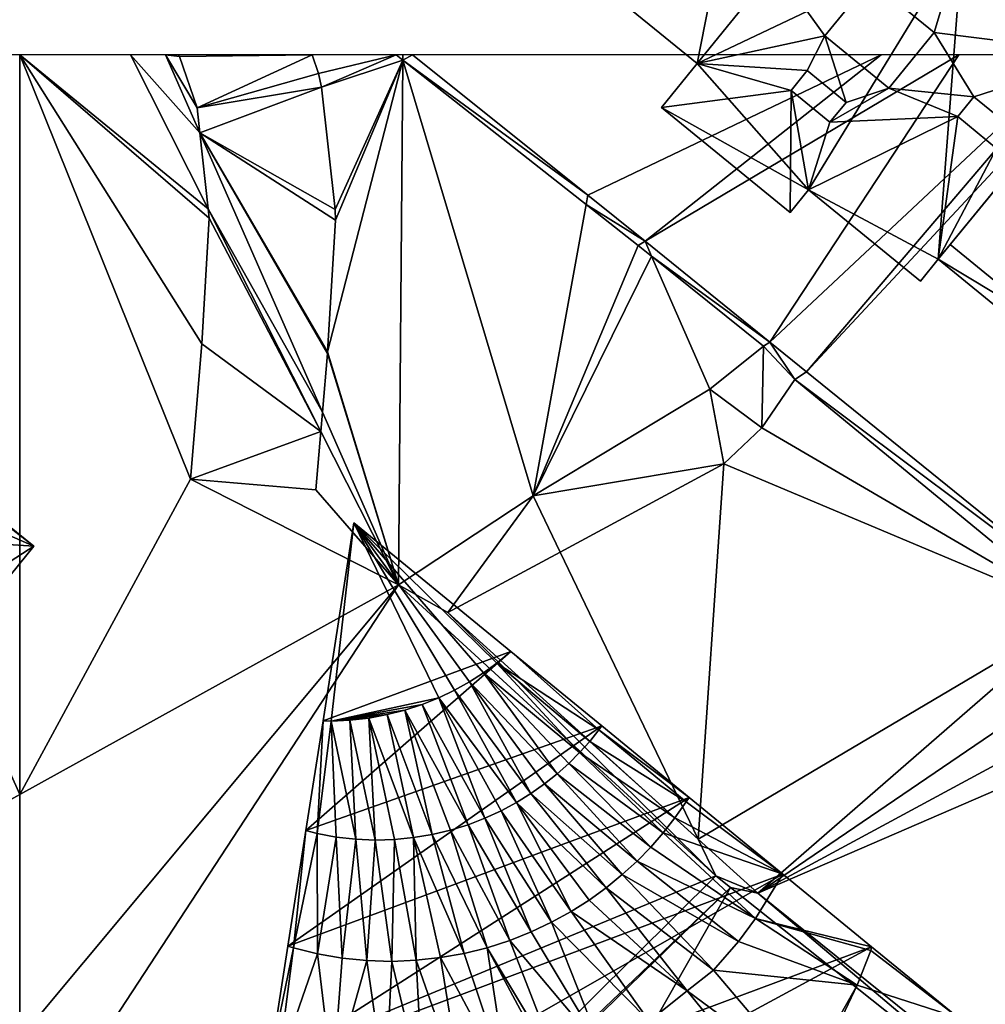
# Model space of a CAD drawing. Extents: x 2997 to 4000, y -1005 to 60.
# Drawn here: x 3250 to 3296, y -45 to 2 of the extents above; entities that cross this region are included whole.
import ezdxf

# ---------------------------------------------------------------- set-up
doc = ezdxf.new("R2010")
doc.units = 0
doc.header["$MEASUREMENT"] = 0
for name, color, linetype in [('Bygninger_LOD3', 1, 'Continuous'), ('Bygninger_Projekteret', 85, 'Continuous'), ('Terraen', 33, 'Continuous'), ('Terraen_vand', 33, 'Continuous'), ('Terraen_vej', 33, 'Continuous')]:
    doc.layers.add(name, color=color, linetype=linetype)

# ---------------------------------------------------------------- blocks, each defined once
blk = doc.blocks.new('1km_6224_576_Flyttet_X-573000m_Y-6225000m_ACAD_1_FMEBLOCK3')
at = {"layer": 'Terraen_vej', "color": 251, "true_color": 0x555555}
for points in [[(-41.544, 11.221, 2.232), (-35.228, 11.303, 2.191), (-41.605, 11.303, 2.233)], [(-41.544, 11.221, 2.232), (-40.705, 8.781, 2.222), (-35.228, 11.303, 2.191)], [(-40.705, 8.781, 2.222), (-34.924, 10.418, 2.187), (-35.228, 11.303, 2.191)], [(-40.705, 8.781, 2.222), (-34.779, 9.775, 2.185), (-34.924, 10.418, 2.187)], [(-40.573, 7.593, 2.218), (-34.779, 9.775, 2.185), (-40.705, 8.781, 2.222)], [(-40.573, 7.593, 2.218), (-34.129, 3.945, 2.168), (-34.779, 9.775, 2.185)], [(-40.573, 7.593, 2.218), (-34.116, 3.436, 2.167), (-34.129, 3.945, 2.168)], [(-40.573, 7.593, 2.218), (-34.727, -5.707, 2.152), (-34.491, -2.921, 2.156)], [(-40.573, 7.593, 2.218), (-34.486, -2.844, 2.157), (-34.116, 3.436, 2.167)], [(-40.573, 7.593, 2.218), (-34.491, -2.921, 2.156), (-34.486, -2.844, 2.157)], [(-40.573, 7.593, 2.218), (-40.17, 3.98, 2.208), (-34.727, -5.707, 2.152)], [(-34.727, -5.707, 2.152), (-40.17, 3.98, 2.208), (-34.806, -6.629, 2.151)], [(-34.806, -6.629, 2.151), (-40.17, 3.98, 2.208), (-40.12, 3.534, 2.206)], [(-34.806, -6.629, 2.151), (-40.12, 3.534, 2.206), (-40.473, -2.453, 2.184)], [(-34.806, -6.629, 2.151), (-40.473, -2.453, 2.184), (-41.02, -8.904, 2.161)], [(-34.806, -6.629, 2.151), (-41.02, -8.904, 2.161), (-35.041, -9.411, 2.141)]]:
    blk.add_polyline3d(points, close=True, dxfattribs=at)
blk = doc.blocks.new('1km_6224_576_Flyttet_X-573000m_Y-6225000m_ACAD_1_FMEBLOCK48')
at = {"layer": 'Terraen_vand', "color": 132, "true_color": 0x00ced1}
for points in [[(-22.22, 35.902, 0), (-35.771, 47.035, 0), (-37.341, 44.744, 0)], [(-22.22, 35.902, 0), (-37.341, 44.744, 0), (-39.162, 43.022, 0)], [(-40.376, 25.145, 0), (-39.162, 43.022, 0), (-46.956, 38.826, 0)], [(-22.22, 35.902, 0), (-39.162, 43.022, 0), (-40.376, 25.145, 0)], [(-40.376, 25.145, 0), (-46.956, 38.826, 0), (-52.306, 35.946, 0)], [(-22.22, 35.902, 0), (-40.376, 25.145, 0), (-37.541, 22.579, 0)], [(-22.22, 35.902, 0), (-37.541, 22.579, 0), (-20.289, 34.315, 0)], [(-20.289, 34.315, 0), (-37.541, 22.579, 0), (-18.512, 32.855, 0)], [(-18.512, 32.855, 0), (-37.541, 22.579, 0), (-16.88, 31.514, 0)], [(-16.88, 31.514, 0), (-37.541, 22.579, 0), (-22.688, 10.637, 0)]]:
    blk.add_polyline3d(points, close=True, dxfattribs=at)
blk = doc.blocks.new('1km_6224_576_Flyttet_X-573000m_Y-6225000m_ACAD_1_FMEBLOCK70')
at = {"layer": 'Terraen', "color": 9, "true_color": 0xbbbbbb}
for points in [[(-46.182, 48.745, 2.184), (-54.859, 62.5, 2.264), (-46.728, 42.293, 2.161)], [(-45.829, 54.731, 2.206), (-54.859, 62.5, 2.264), (-46.182, 48.745, 2.184)], [(-45.829, 54.731, 2.206), (-45.879, 55.177, 2.208), (-54.859, 62.5, 2.264)], [(-54.859, 62.5, 2.264), (-54.859, 27.279, 2.127), (-46.728, 42.293, 2.161)], [(-54.859, 62.5, 2.264), (-45.879, 55.177, 2.208), (-49.581, 62.5, 2.248)], [(-45.879, 55.177, 2.208), (-46.281, 58.791, 2.218), (-49.581, 62.5, 2.248)], [(-46.281, 58.791, 2.218), (-47.912, 62.5, 2.237), (-49.581, 62.5, 2.248)], [(-47.912, 62.5, 2.237), (-46.281, 58.791, 2.218), (-46.414, 59.978, 2.222)], [(-47.253, 62.419, 2.232), (-47.912, 62.5, 2.237), (-46.414, 59.978, 2.222)], [(-47.314, 62.5, 2.233), (-47.912, 62.5, 2.237), (-47.253, 62.419, 2.232)], [(-36.935, 62.5, 2.164), (-40.936, 62.5, 2.191), (-40.632, 61.615, 2.187)], [(-40.488, 60.972, 2.185), (-36.935, 62.5, 2.164), (-40.632, 61.615, 2.187)], [(-40.488, 60.972, 2.185), (-36.611, 62.245, 2.162), (-36.935, 62.5, 2.164)], [(-36.609, 62.5, 2.425), (-36.935, 62.5, 2.164), (-36.611, 62.245, 2.162)], [(-36.609, 62.5, 2.425), (-36.611, 62.245, 2.162), (-36.145, 62.5, 2.829)], [(-36.611, 62.245, 2.162), (-27.799, 55.827, 3.266), (-36.145, 62.5, 2.829)], [(-13.829, 62.5, 3.412), (-36.145, 62.5, 2.829), (-27.799, 55.827, 3.266)], [(-13.829, 62.5, 3.412), (-27.799, 55.827, 3.266), (-25.077, 53.626, 3.34)], [(-10.125, 62.5, 3.473), (-13.829, 62.5, 3.412), (-25.077, 53.626, 3.34)], [(-10.125, 62.5, 3.473), (-25.077, 53.626, 3.34), (-19.129, 48.816, 3.503)], [(-10.125, 62.5, 3.473), (-19.129, 48.816, 3.503), (-4.528, 62.5, 3.567)], [(-4.528, 62.5, 3.567), (-19.129, 48.816, 3.503), (-17.39, 47.41, 3.55)], [(-4.528, 62.5, 3.567), (-17.39, 47.41, 3.55), (-3.312, 62.5, 3.587)], [(-3.312, 62.5, 3.587), (-17.39, 47.41, 3.55), (-4.366, 36.879, 3.906)], [(-40.488, 60.972, 2.185), (-39.838, 55.142, 2.168), (-36.611, 62.245, 2.162)], [(-39.824, 54.634, 2.167), (-40.194, 48.354, 2.157), (-36.611, 62.245, 2.162)], [(-40.194, 48.354, 2.157), (-36.822, 37.267, 2.111), (-36.611, 62.245, 2.162)], [(-39.838, 55.142, 2.168), (-39.824, 54.634, 2.167), (-36.611, 62.245, 2.162)], [(-36.611, 62.245, 2.162), (-36.822, 37.267, 2.111), (-30.41, 41.505, 2.111)], [(-36.611, 62.245, 2.162), (-27.881, 55.377, 2.09), (-27.799, 55.827, 3.266)], [(-36.611, 62.245, 2.162), (-30.41, 41.505, 2.111), (-27.881, 55.377, 2.09)], [(-25.077, 53.626, 3.34), (-27.799, 55.827, 3.266), (-27.881, 55.377, 2.09)], [(-25.407, 53.43, 2.069), (-27.881, 55.377, 2.09), (-30.41, 41.505, 2.111)], [(-25.407, 53.43, 2.069), (-25.077, 53.626, 3.34), (-27.881, 55.377, 2.09)], [(-25.407, 53.43, 2.069), (-24.766, 52.916, 2.074), (-25.077, 53.626, 3.34)], [(-19.129, 48.816, 3.503), (-25.077, 53.626, 3.34), (-24.766, 52.916, 2.074)], [(-25.407, 53.43, 2.069), (-30.41, 41.505, 2.111), (-24.766, 52.916, 2.074)], [(-24.766, 52.916, 2.074), (-30.41, 41.505, 2.111), (-21.994, 46.578, 2.111)], [(-24.766, 52.916, 2.074), (-21.994, 46.578, 2.111), (-19.431, 48.632, 2.111)], [(-19.129, 48.816, 3.503), (-24.766, 52.916, 2.074), (-19.431, 48.632, 2.111)], [(-19.129, 48.816, 3.503), (-19.431, 48.632, 2.111), (-17.935, 47.035, 0)], [(-19.129, 48.816, 3.503), (-17.935, 47.035, 0), (-17.39, 47.41, 3.55)], [(-40.194, 48.354, 2.157), (-40.2, 48.277, 2.156), (-36.822, 37.267, 2.111)], [(-19.506, 44.744, 0), (-19.431, 48.632, 2.111), (-21.994, 46.578, 2.111)], [(-19.506, 44.744, 0), (-17.935, 47.035, 0), (-19.431, 48.632, 2.111)], [(-40.2, 48.277, 2.156), (-40.436, 45.49, 2.152), (-36.822, 37.267, 2.111)], [(-4.366, 36.879, 3.906), (-17.39, 47.41, 3.55), (-17.935, 47.035, 0)], [(-4.366, 36.879, 3.906), (-17.935, 47.035, 0), (-4.384, 35.902, 0)], [(-21.326, 43.022, 0), (-21.994, 46.578, 2.111), (-30.41, 41.505, 2.111)], [(-21.326, 43.022, 0), (-19.506, 44.744, 0), (-21.994, 46.578, 2.111)], [(-40.514, 44.568, 2.151), (-36.822, 37.267, 2.111), (-40.436, 45.49, 2.152)], [(-40.75, 41.787, 2.141), (-36.822, 37.267, 2.111), (-40.514, 44.568, 2.151)], [(-29.121, 38.826, 0), (-21.326, 43.022, 0), (-30.41, 41.505, 2.111)], [(-46.728, 42.293, 2.161), (-54.859, 27.279, 2.127), (-36.822, 37.267, 2.111)], [(-46.728, 42.293, 2.161), (-36.822, 37.267, 2.111), (-40.75, 41.787, 2.141)], [(-34.47, 35.946, 0), (-30.41, 41.505, 2.111), (-36.822, 37.267, 2.111)], [(-29.121, 38.826, 0), (-30.41, 41.505, 2.111), (-34.47, 35.946, 0)], [(-21.701, 23.4, 2.192), (-36.822, 37.267, 2.111), (-54.859, 9.703, 2.046)], [(-54.859, 9.703, 2.046), (-36.822, 37.267, 2.111), (-54.859, 15.647, 2.04)], [(-54.859, 15.647, 2.04), (-36.822, 37.267, 2.111), (-54.859, 27.279, 2.127)], [(-34.47, 35.946, 0), (-36.822, 37.267, 2.111), (-21.701, 23.4, 2.192)], [(-22.54, 25.145, 0), (-34.47, 35.946, 0), (-21.701, 23.4, 2.192)], [(-22.54, 25.145, 0), (-21.701, 23.4, 2.192), (-19.706, 22.579, 0)], [(-21.005, 22.851, 2.205), (-21.701, 23.4, 2.192), (-54.859, -9.472, 2.059)], [(-54.859, -9.472, 2.059), (-21.701, 23.4, 2.192), (-54.859, 9.703, 2.046)], [(-19.706, 22.579, 0), (-21.701, 23.4, 2.192), (-21.005, 22.851, 2.205)], [(-4.531, 9.744, 2.504), (-21.005, 22.851, 2.205), (-54.859, -36.703, 2.089)], [(-54.859, -36.703, 2.089), (-21.005, 22.851, 2.205), (-54.859, -10.108, 2.064)], [(-54.859, -10.108, 2.064), (-21.005, 22.851, 2.205), (-54.859, -9.472, 2.059)], [(-19.706, 22.579, 0), (-21.005, 22.851, 2.205), (-4.531, 9.744, 2.504)], [(-4.852, 10.637, 0), (-19.706, 22.579, 0), (-4.531, 9.744, 2.504)]]:
    blk.add_polyline3d(points, close=True, dxfattribs=at)
blk = doc.blocks.new('1km_6224_576_Flyttet_X-573000m_Y-6225000m_ACAD_1_FMEBLOCK96')
at = {"layer": 'Terraen', "color": 9, "true_color": 0xbbbbbb}
for points in [[(62.5, 27.279, 2.127), (46.766, 62.5, 2.311), (-11.685, -13.799, 2.189)], [(62.5, 27.279, 2.127), (62.5, 62.5, 2.264), (46.766, 62.5, 2.311)], [(62.5, 15.647, 2.04), (62.5, 27.279, 2.127), (-11.685, -13.799, 2.189)]]:
    blk.add_polyline3d(points, close=True, dxfattribs=at)
blk = doc.blocks.new('Projekteret_bygning_124544')
at = {"layer": 'Bygninger_Projekteret', "color": 85, "true_color": 0x5f994c}
for points in [[(72.76, -15.826, -4.309), (30.792, -67.796, -4.305), (-72.76, 15.826, -4.283), (-30.792, 67.796, -4.287)], [(-30.792, 67.796, 2.067), (72.76, -15.826, 2.067), (-1.871, 42.3, 2.067)], [(72.76, -15.826, -4.309), (-30.792, 67.796, -4.287), (-30.792, 67.796, 2.067), (72.76, -15.826, 2.067)], [(47.152, -4.597, 2.067), (-1.871, 42.3, 2.067), (72.76, -15.826, 2.067)], [(47.152, -4.597, 2.067), (72.76, -15.826, 2.067), (60.028, -14.995, 2.067)], [(72.76, -15.826, 2.067), (60.928, -23.467, 2.067), (60.028, -14.995, 2.067)], [(30.792, -67.796, 2.067), (60.928, -23.467, 2.067), (72.76, -15.826, 2.067)], [(72.76, -15.826, -4.309), (72.76, -15.826, 2.067), (30.792, -67.796, 2.067), (30.792, -67.796, -4.305)]]:
    blk.add_3dface(points, dxfattribs=at)
blk = doc.blocks.new('building_86282')
at = {"layer": 'Bygninger_LOD3', "color": 1}
for points in [[(-20.615, 68.575, 1.52), (-13.145, 62.455, 1.5), (-22.085, 59.145, 1.85)], [(-20.615, 68.575, 1.52), (-22.085, 59.145, 1.85), (-22.085, 59.145, 45.93)], [(-20.615, 68.575, 49.04), (-20.615, 68.575, 1.52), (-22.085, 59.145, 45.93)], [(-22.085, 59.145, 45.93), (-22.085, 59.145, 49.04), (-20.615, 68.575, 49.04)], [(-20.615, 68.575, 49.04), (-21.705, 59.135, 49.04), (-22.085, 59.145, 49.04)], [(-16.575, 60.245, 49.04), (-21.705, 59.135, 49.04), (-20.615, 68.575, 49.04)], [(-20.615, 68.575, 49.04), (-13.145, 62.455, 49.04), (-13.145, 62.455, 45.93)], [(-13.145, 62.455, 1.5), (-20.615, 68.575, 1.52), (-20.615, 68.575, 49.04)], [(-13.145, 62.455, 45.93), (-20.615, 68.575, 49.04), (-13.145, 62.455, 1.5)], [(-16.575, 60.245, 49.04), (-20.615, 68.575, 49.04), (-15.825, 60.605, 49.04)], [(-15.825, 60.605, 49.04), (-20.615, 68.575, 49.04), (-15.115, 61.005, 49.04)], [(-15.115, 61.005, 49.04), (-20.615, 68.575, 49.04), (-14.445, 61.435, 49.04)], [(-14.445, 61.435, 49.04), (-20.615, 68.575, 49.04), (-13.815, 61.895, 49.04)], [(-13.815, 61.895, 49.04), (-20.615, 68.575, 49.04), (-13.145, 62.455, 49.04)], [(-13.145, 62.455, 1.5), (-8.805, 58.915, 2.16), (-22.905, 53.925, 1.77)], [(-13.145, 62.455, 1.5), (-22.905, 53.925, 1.77), (-22.085, 59.145, 1.85)], [(-13.145, 62.455, 45.93), (-13.145, 62.455, 49.04), (-13.815, 61.895, 49.04)], [(-13.815, 61.895, 45.93), (-13.815, 61.895, 49.04), (-13.145, 62.455, 45.93)], [(-8.945, 58.725, 45.93), (-13.815, 61.895, 45.93), (-13.145, 62.455, 45.93)], [(-13.145, 62.455, 45.93), (-8.805, 58.915, 45.93), (-8.805, 58.915, 42.79)], [(-8.805, 58.915, 2.16), (-13.145, 62.455, 1.5), (-13.145, 62.455, 45.93)], [(-8.805, 58.915, 42.79), (-8.805, 58.915, 2.16), (-13.145, 62.455, 45.93)], [(-8.945, 58.725, 45.93), (-13.145, 62.455, 45.93), (-8.805, 58.915, 45.93)], [(-14.445, 61.435, 45.93), (-14.445, 61.435, 49.04), (-15.115, 61.005, 49.04)], [(-15.115, 61.005, 45.93), (-14.445, 61.435, 45.93), (-15.115, 61.005, 49.04)], [(-14.445, 61.435, 45.93), (-10.935, 56.625, 45.93), (-15.115, 61.005, 45.93)], [(-13.815, 61.895, 45.93), (-13.815, 61.895, 49.04), (-14.445, 61.435, 49.04)], [(-14.445, 61.435, 45.93), (-13.815, 61.895, 45.93), (-14.445, 61.435, 49.04)], [(-9.865, 57.645, 45.93), (-14.445, 61.435, 45.93), (-13.815, 61.895, 45.93)], [(-14.445, 61.435, 45.93), (-10.375, 57.125, 45.93), (-10.935, 56.625, 45.93)], [(-10.375, 57.125, 45.93), (-14.445, 61.435, 45.93), (-9.865, 57.645, 45.93)], [(-13.815, 61.895, 45.93), (-9.385, 58.165, 45.93), (-9.865, 57.645, 45.93)], [(-9.385, 58.165, 45.93), (-13.815, 61.895, 45.93), (-8.945, 58.725, 45.93)], [(-15.115, 61.005, 45.93), (-15.825, 60.605, 49.04), (-15.115, 61.005, 49.04)], [(-15.825, 60.605, 45.93), (-15.825, 60.605, 49.04), (-15.115, 61.005, 45.93)], [(-15.115, 61.005, 45.93), (-12.185, 55.685, 45.93), (-15.825, 60.605, 45.93)], [(-15.115, 61.005, 45.93), (-10.935, 56.625, 45.93), (-11.535, 56.145, 45.93)], [(-12.185, 55.685, 45.93), (-15.115, 61.005, 45.93), (-11.535, 56.145, 45.93)], [(-15.825, 60.605, 45.93), (-15.825, 60.605, 49.04), (-16.575, 60.245, 49.04)], [(-16.575, 60.245, 45.93), (-15.825, 60.605, 45.93), (-16.575, 60.245, 49.04)], [(-12.875, 55.255, 45.93), (-16.575, 60.245, 45.93), (-15.825, 60.605, 45.93)], [(-15.825, 60.605, 45.93), (-12.185, 55.685, 45.93), (-12.875, 55.255, 45.93)], [(-17.365, 59.925, 49.04), (-21.705, 59.135, 49.04), (-16.575, 60.245, 49.04)], [(-16.575, 60.245, 45.93), (-16.575, 60.245, 49.04), (-17.365, 59.925, 49.04)], [(-17.365, 59.925, 45.93), (-16.575, 60.245, 45.93), (-17.365, 59.925, 49.04)], [(-16.575, 60.245, 45.93), (-14.375, 54.515, 45.93), (-17.365, 59.925, 45.93)], [(-16.575, 60.245, 45.93), (-13.605, 54.865, 45.93), (-14.375, 54.515, 45.93)], [(-13.605, 54.865, 45.93), (-16.575, 60.245, 45.93), (-12.875, 55.255, 45.93)], [(-18.185, 59.665, 49.04), (-21.705, 59.135, 49.04), (-17.365, 59.925, 49.04)], [(-19.035, 59.445, 49.04), (-21.705, 59.135, 49.04), (-18.185, 59.665, 49.04)], [(-18.185, 59.665, 45.93), (-19.035, 59.445, 49.04), (-18.185, 59.665, 49.04)], [(-19.035, 59.445, 45.93), (-18.185, 59.665, 45.93), (-19.035, 59.445, 49.04)], [(-16.885, 53.745, 45.93), (-19.035, 59.445, 45.93), (-18.185, 59.665, 45.93)], [(-17.365, 59.925, 45.93), (-18.185, 59.665, 49.04), (-17.365, 59.925, 49.04)], [(-18.185, 59.665, 45.93), (-17.365, 59.925, 45.93), (-18.185, 59.665, 49.04)], [(-15.175, 54.205, 45.93), (-18.185, 59.665, 45.93), (-17.365, 59.925, 45.93)], [(-16.885, 53.745, 45.93), (-18.185, 59.665, 45.93), (-16.015, 53.945, 45.93)], [(-16.015, 53.945, 45.93), (-18.185, 59.665, 45.93), (-15.175, 54.205, 45.93)], [(-17.365, 59.925, 45.93), (-14.375, 54.515, 45.93), (-15.175, 54.205, 45.93)], [(-22.085, 59.145, 1.85), (-22.905, 53.925, 1.77), (-22.905, 53.925, 42.79)], [(-22.085, 59.145, 45.93), (-22.085, 59.145, 1.85), (-22.905, 53.925, 42.79)], [(-22.905, 53.925, 42.79), (-22.905, 53.925, 45.93), (-22.085, 59.145, 45.93)], [(-22.085, 59.145, 45.93), (-22.365, 53.785, 45.93), (-22.905, 53.925, 45.93)], [(-21.705, 59.135, 45.93), (-22.365, 53.785, 45.93), (-22.085, 59.145, 45.93)], [(-22.365, 53.785, 45.93), (-21.705, 59.135, 45.93), (-21.455, 53.615, 45.93)], [(-21.705, 59.135, 45.93), (-21.705, 59.135, 49.04), (-22.085, 59.145, 49.04)], [(-22.085, 59.145, 45.93), (-21.705, 59.135, 45.93), (-22.085, 59.145, 49.04)], [(-19.905, 59.285, 49.04), (-21.705, 59.135, 49.04), (-19.035, 59.445, 49.04)], [(-21.705, 59.135, 49.04), (-19.905, 59.285, 49.04), (-20.805, 59.185, 49.04)], [(-20.805, 59.185, 45.93), (-20.805, 59.185, 49.04), (-21.705, 59.135, 49.04)], [(-21.705, 59.135, 45.93), (-20.805, 59.185, 45.93), (-21.705, 59.135, 49.04)], [(-20.525, 53.515, 45.93), (-21.705, 59.135, 45.93), (-20.805, 59.185, 45.93)], [(-21.455, 53.615, 45.93), (-21.705, 59.135, 45.93), (-20.525, 53.515, 45.93)], [(-19.905, 59.285, 45.93), (-19.905, 59.285, 49.04), (-20.805, 59.185, 49.04)], [(-20.805, 59.185, 45.93), (-20.805, 59.185, 49.04), (-19.905, 59.285, 45.93)], [(-19.605, 53.475, 45.93), (-20.805, 59.185, 45.93), (-19.905, 59.285, 45.93)], [(-20.525, 53.515, 45.93), (-20.805, 59.185, 45.93), (-19.605, 53.475, 45.93)], [(-19.035, 59.445, 45.93), (-19.035, 59.445, 49.04), (-19.905, 59.285, 49.04)], [(-19.905, 59.285, 45.93), (-19.035, 59.445, 45.93), (-19.905, 59.285, 49.04)], [(-17.775, 53.595, 45.93), (-19.905, 59.285, 45.93), (-19.035, 59.445, 45.93)], [(-19.605, 53.475, 45.93), (-19.905, 59.285, 45.93), (-18.685, 53.505, 45.93)], [(-18.685, 53.505, 45.93), (-19.905, 59.285, 45.93), (-17.775, 53.595, 45.93)], [(-17.775, 53.595, 45.93), (-19.035, 59.445, 45.93), (-16.885, 53.745, 45.93)], [(-8.805, 58.915, 2.16), (-4.655, 55.505, 2.3), (-23.765, 48.415, 1.71)], [(-8.805, 58.915, 2.16), (-23.765, 48.415, 1.71), (-22.905, 53.925, 1.77)], [(-8.945, 58.725, 42.79), (-4.795, 55.285, 42.79), (-9.385, 58.165, 42.79)], [(-9.385, 58.165, 45.93), (-9.385, 58.165, 42.79), (-8.945, 58.725, 42.79)], [(-8.945, 58.725, 45.93), (-9.385, 58.165, 45.93), (-8.945, 58.725, 42.79)], [(-4.655, 55.505, 42.79), (-8.945, 58.725, 42.79), (-8.805, 58.915, 42.79)], [(-8.945, 58.725, 45.93), (-8.945, 58.725, 42.79), (-8.805, 58.915, 42.79)], [(-8.805, 58.915, 45.93), (-8.945, 58.725, 45.93), (-8.805, 58.915, 42.79)], [(-4.795, 55.285, 42.79), (-8.945, 58.725, 42.79), (-4.655, 55.505, 42.79)], [(-8.805, 58.915, 42.79), (-4.655, 55.505, 42.79), (-4.655, 55.505, 39.48)], [(-4.655, 55.505, 2.3), (-8.805, 58.915, 2.16), (-8.805, 58.915, 42.79)], [(-4.655, 55.505, 39.48), (-8.805, 58.915, 42.79), (-4.655, 55.505, 2.3)], [(-9.385, 58.165, 42.79), (-5.325, 54.525, 42.79), (-9.865, 57.645, 42.79)], [(-9.865, 57.645, 45.93), (-9.865, 57.645, 42.79), (-9.385, 58.165, 42.79)], [(-9.385, 58.165, 45.93), (-9.865, 57.645, 45.93), (-9.385, 58.165, 42.79)], [(-9.385, 58.165, 42.79), (-4.795, 55.285, 42.79), (-5.325, 54.525, 42.79)], [(-9.865, 57.645, 42.79), (-5.885, 53.815, 42.79), (-10.375, 57.125, 42.79)], [(-10.375, 57.125, 45.93), (-10.375, 57.125, 42.79), (-9.865, 57.645, 42.79)], [(-9.865, 57.645, 45.93), (-10.375, 57.125, 45.93), (-9.865, 57.645, 42.79)], [(-9.865, 57.645, 42.79), (-5.325, 54.525, 42.79), (-5.885, 53.815, 42.79)], [(-10.375, 57.125, 42.79), (-6.475, 53.135, 42.79), (-10.935, 56.625, 42.79)], [(-10.935, 56.625, 45.93), (-10.935, 56.625, 42.79), (-10.375, 57.125, 42.79)], [(-10.375, 57.125, 45.93), (-10.935, 56.625, 45.93), (-10.375, 57.125, 42.79)], [(-10.375, 57.125, 42.79), (-5.885, 53.815, 42.79), (-6.475, 53.135, 42.79)], [(-10.935, 56.625, 42.79), (-7.125, 52.465, 42.79), (-11.535, 56.145, 42.79)], [(-11.535, 56.145, 45.93), (-10.935, 56.625, 42.79), (-11.535, 56.145, 42.79)], [(-10.935, 56.625, 45.93), (-10.935, 56.625, 42.79), (-11.535, 56.145, 45.93)], [(-10.935, 56.625, 42.79), (-6.475, 53.135, 42.79), (-7.125, 52.465, 42.79)], [(-11.535, 56.145, 42.79), (-7.835, 51.825, 42.79), (-12.185, 55.685, 42.79)], [(-12.185, 55.685, 45.93), (-12.185, 55.685, 42.79), (-11.535, 56.145, 42.79)], [(-11.535, 56.145, 45.93), (-12.185, 55.685, 45.93), (-11.535, 56.145, 42.79)], [(-11.535, 56.145, 42.79), (-7.125, 52.465, 42.79), (-7.835, 51.825, 42.79)], [(-4.655, 55.505, 2.3), (-0.185, 51.855, 2.16), (-24.655, 42.695, 1.7)], [(-4.655, 55.505, 2.3), (-24.655, 42.695, 1.7), (-23.765, 48.415, 1.71)], [(-12.185, 55.685, 42.79), (-8.595, 51.205, 42.79), (-12.875, 55.255, 42.79)], [(-12.875, 55.255, 45.93), (-12.875, 55.255, 42.79), (-12.185, 55.685, 42.79)], [(-12.185, 55.685, 45.93), (-12.875, 55.255, 45.93), (-12.185, 55.685, 42.79)], [(-12.185, 55.685, 42.79), (-7.835, 51.825, 42.79), (-8.595, 51.205, 42.79)], [(-0.185, 51.855, 39.48), (-4.795, 55.285, 39.48), (-4.655, 55.505, 39.48)], [(-4.795, 55.285, 42.79), (-4.655, 55.505, 39.48), (-4.795, 55.285, 39.48)], [(-4.655, 55.505, 42.79), (-4.795, 55.285, 42.79), (-4.655, 55.505, 39.48)], [(-4.655, 55.505, 39.48), (-0.185, 51.855, 39.48), (-0.185, 51.855, 36.36)], [(-0.185, 51.855, 2.16), (-4.655, 55.505, 2.3), (-4.655, 55.505, 39.48)], [(-0.185, 51.855, 36.36), (-4.655, 55.505, 39.48), (-0.185, 51.855, 2.16)], [(-13.605, 54.865, 42.79), (-11.205, 49.555, 42.79), (-14.375, 54.515, 42.79)], [(-14.375, 54.515, 45.93), (-14.375, 54.515, 42.79), (-13.605, 54.865, 42.79)], [(-13.605, 54.865, 45.93), (-13.605, 54.865, 42.79), (-14.375, 54.515, 45.93)], [(-12.875, 55.255, 42.79), (-10.275, 50.065, 42.79), (-13.605, 54.865, 42.79)], [(-13.605, 54.865, 45.93), (-13.605, 54.865, 42.79), (-12.875, 55.255, 42.79)], [(-12.875, 55.255, 45.93), (-13.605, 54.865, 45.93), (-12.875, 55.255, 42.79)], [(-13.605, 54.865, 42.79), (-10.275, 50.065, 42.79), (-11.205, 49.555, 42.79)], [(-12.875, 55.255, 42.79), (-8.595, 51.205, 42.79), (-9.405, 50.615, 42.79)], [(-10.275, 50.065, 42.79), (-12.875, 55.255, 42.79), (-9.405, 50.615, 42.79)], [(-4.795, 55.285, 39.48), (-0.185, 51.855, 39.48), (-5.325, 54.525, 39.48)], [(-5.325, 54.525, 42.79), (-4.795, 55.285, 39.48), (-5.325, 54.525, 39.48)], [(-4.795, 55.285, 42.79), (-5.325, 54.525, 42.79), (-4.795, 55.285, 39.48)], [(-14.375, 54.515, 42.79), (-12.175, 49.095, 42.79), (-15.175, 54.205, 42.79)], [(-15.175, 54.205, 45.93), (-15.175, 54.205, 42.79), (-14.375, 54.515, 42.79)], [(-14.375, 54.515, 45.93), (-15.175, 54.205, 45.93), (-14.375, 54.515, 42.79)], [(-14.375, 54.515, 42.79), (-11.205, 49.555, 42.79), (-12.175, 49.095, 42.79)], [(-5.325, 54.525, 39.48), (-0.185, 51.855, 39.48), (-5.885, 53.815, 39.48)], [(-5.885, 53.815, 42.79), (-5.885, 53.815, 39.48), (-5.325, 54.525, 39.48)], [(-5.325, 54.525, 42.79), (-5.885, 53.815, 42.79), (-5.325, 54.525, 39.48)], [(-16.015, 53.945, 42.79), (-14.265, 48.345, 42.79), (-16.885, 53.745, 42.79)], [(-16.885, 53.745, 45.93), (-16.885, 53.745, 42.79), (-16.015, 53.945, 42.79)], [(-16.015, 53.945, 45.93), (-16.885, 53.745, 45.93), (-16.015, 53.945, 42.79)], [(-15.175, 54.205, 42.79), (-13.195, 48.695, 42.79), (-16.015, 53.945, 42.79)], [(-16.015, 53.945, 45.93), (-15.175, 54.205, 42.79), (-16.015, 53.945, 42.79)], [(-15.175, 54.205, 45.93), (-16.015, 53.945, 45.93), (-15.175, 54.205, 42.79)], [(-16.015, 53.945, 42.79), (-13.195, 48.695, 42.79), (-14.265, 48.345, 42.79)], [(-15.175, 54.205, 42.79), (-12.175, 49.095, 42.79), (-13.195, 48.695, 42.79)], [(-22.905, 53.925, 1.77), (-23.765, 48.415, 1.71), (-23.765, 48.415, 39.48)], [(-22.905, 53.925, 42.79), (-22.905, 53.925, 1.77), (-23.765, 48.415, 39.48)], [(-23.765, 48.415, 39.48), (-23.765, 48.415, 42.79), (-22.905, 53.925, 42.79)], [(-22.905, 53.925, 42.79), (-23.495, 48.335, 42.79), (-23.765, 48.415, 42.79)], [(-22.365, 53.785, 42.79), (-23.495, 48.335, 42.79), (-22.905, 53.925, 42.79)], [(-23.495, 48.335, 42.79), (-22.365, 53.785, 42.79), (-22.345, 48.055, 42.79)], [(-22.905, 53.925, 45.93), (-22.905, 53.925, 42.79), (-22.365, 53.785, 42.79)], [(-22.365, 53.785, 45.93), (-22.905, 53.925, 45.93), (-22.365, 53.785, 42.79)], [(-22.345, 48.055, 42.79), (-22.365, 53.785, 42.79), (-21.455, 53.615, 42.79)], [(-22.365, 53.785, 45.93), (-22.365, 53.785, 42.79), (-21.455, 53.615, 42.79)], [(-21.455, 53.615, 45.93), (-22.365, 53.785, 45.93), (-21.455, 53.615, 42.79)], [(-21.455, 53.615, 42.79), (-21.175, 47.855, 42.79), (-22.345, 48.055, 42.79)], [(-20.525, 53.515, 42.79), (-21.175, 47.855, 42.79), (-21.455, 53.615, 42.79)], [(-21.455, 53.615, 45.93), (-20.525, 53.515, 42.79), (-21.455, 53.615, 42.79)], [(-20.525, 53.515, 45.93), (-21.455, 53.615, 45.93), (-20.525, 53.515, 42.79)], [(-20.525, 53.515, 42.79), (-19.995, 47.735, 42.79), (-21.175, 47.855, 42.79)], [(-19.605, 53.475, 42.79), (-19.995, 47.735, 42.79), (-20.525, 53.515, 42.79)], [(-20.525, 53.515, 45.93), (-20.525, 53.515, 42.79), (-19.605, 53.475, 42.79)], [(-19.605, 53.475, 45.93), (-20.525, 53.515, 45.93), (-19.605, 53.475, 42.79)], [(-19.605, 53.475, 42.79), (-18.815, 47.695, 42.79), (-19.995, 47.735, 42.79)], [(-18.685, 53.505, 42.79), (-18.815, 47.695, 42.79), (-19.605, 53.475, 42.79)], [(-19.605, 53.475, 45.93), (-19.605, 53.475, 42.79), (-18.685, 53.505, 42.79)], [(-18.685, 53.505, 45.93), (-19.605, 53.475, 45.93), (-18.685, 53.505, 42.79)], [(-18.685, 53.505, 42.79), (-17.645, 47.745, 42.79), (-18.815, 47.695, 42.79)], [(-17.775, 53.595, 42.79), (-17.645, 47.745, 42.79), (-18.685, 53.505, 42.79)], [(-18.685, 53.505, 45.93), (-18.685, 53.505, 42.79), (-17.775, 53.595, 42.79)], [(-17.775, 53.595, 45.93), (-18.685, 53.505, 45.93), (-17.775, 53.595, 42.79)], [(-15.365, 48.075, 42.79), (-17.775, 53.595, 42.79), (-16.885, 53.745, 42.79)], [(-17.775, 53.595, 45.93), (-17.775, 53.595, 42.79), (-16.885, 53.745, 42.79)], [(-16.885, 53.745, 45.93), (-17.775, 53.595, 45.93), (-16.885, 53.745, 42.79)], [(-17.775, 53.595, 42.79), (-16.495, 47.875, 42.79), (-17.645, 47.745, 42.79)], [(-16.495, 47.875, 42.79), (-17.775, 53.595, 42.79), (-15.365, 48.075, 42.79)], [(-16.885, 53.745, 42.79), (-14.265, 48.345, 42.79), (-15.365, 48.075, 42.79)], [(-5.885, 53.815, 39.48), (-1.485, 49.735, 39.48), (-6.475, 53.135, 39.48)], [(-6.475, 53.135, 42.79), (-6.475, 53.135, 39.48), (-5.885, 53.815, 39.48)], [(-5.885, 53.815, 42.79), (-6.475, 53.135, 42.79), (-5.885, 53.815, 39.48)], [(-5.885, 53.815, 39.48), (-0.185, 51.855, 39.48), (-1.485, 49.735, 39.48)], [(-6.475, 53.135, 39.48), (-1.485, 49.735, 39.48), (-7.125, 52.465, 39.48)], [(-7.125, 52.465, 42.79), (-7.125, 52.465, 39.48), (-6.475, 53.135, 39.48)], [(-6.475, 53.135, 42.79), (-7.125, 52.465, 42.79), (-6.475, 53.135, 39.48)], [(-7.125, 52.465, 39.48), (-2.295, 48.645, 39.48), (-7.835, 51.825, 39.48)], [(-7.835, 51.825, 42.79), (-7.835, 51.825, 39.48), (-7.125, 52.465, 39.48)], [(-7.125, 52.465, 42.79), (-7.835, 51.825, 42.79), (-7.125, 52.465, 39.48)], [(-7.125, 52.465, 39.48), (-1.485, 49.735, 39.48), (-2.295, 48.645, 39.48)], [(-0.185, 51.855, 2.16), (4.035, 48.395, 2.33), (-25.485, 37.385, 1.79)], [(-0.185, 51.855, 2.16), (-25.485, 37.385, 1.79), (-24.655, 42.695, 1.7)], [(-7.835, 51.825, 39.48), (-3.495, 47.275, 39.48), (-8.595, 51.205, 39.48)], [(-8.595, 51.205, 42.79), (-8.595, 51.205, 39.48), (-7.835, 51.825, 39.48)], [(-7.835, 51.825, 42.79), (-8.595, 51.205, 42.79), (-7.835, 51.825, 39.48)], [(-7.835, 51.825, 39.48), (-2.295, 48.645, 39.48), (-3.495, 47.275, 39.48)], [(4.035, 48.395, 36.36), (-1.485, 49.735, 36.36), (-0.185, 51.855, 36.36)], [(-1.485, 49.735, 39.48), (-1.485, 49.735, 36.36), (-0.185, 51.855, 36.36)], [(-0.185, 51.855, 39.48), (-1.485, 49.735, 39.48), (-0.185, 51.855, 36.36)], [(-0.185, 51.855, 36.36), (4.035, 48.395, 36.36), (4.035, 48.395, 33.29)], [(4.035, 48.395, 2.33), (-0.185, 51.855, 2.16), (-0.185, 51.855, 36.36)], [(4.035, 48.395, 33.29), (4.035, 48.395, 2.33), (-0.185, 51.855, 36.36)], [(-4.745, 46.295, 39.48), (-9.405, 50.615, 39.48), (-8.595, 51.205, 39.48)], [(-9.405, 50.615, 42.79), (-9.405, 50.615, 39.48), (-8.595, 51.205, 39.48)], [(-8.595, 51.205, 42.79), (-9.405, 50.615, 42.79), (-8.595, 51.205, 39.48)], [(-8.595, 51.205, 39.48), (-3.495, 47.275, 39.48), (-4.745, 46.295, 39.48)], [(-9.405, 50.615, 39.48), (-4.745, 46.295, 39.48), (-10.275, 50.065, 39.48)], [(-10.275, 50.065, 42.79), (-9.405, 50.615, 39.48), (-10.275, 50.065, 39.48)], [(-9.405, 50.615, 42.79), (-9.405, 50.615, 39.48), (-10.275, 50.065, 42.79)], [(-10.275, 50.065, 39.48), (-6.555, 44.845, 39.48), (-11.205, 49.555, 39.48)], [(-11.205, 49.555, 42.79), (-11.205, 49.555, 39.48), (-10.275, 50.065, 39.48)], [(-10.275, 50.065, 42.79), (-11.205, 49.555, 42.79), (-10.275, 50.065, 39.48)], [(-10.275, 50.065, 39.48), (-4.745, 46.295, 39.48), (-6.555, 44.845, 39.48)], [(3.355, 46.565, 36.36), (-2.295, 48.645, 36.36), (-1.485, 49.735, 36.36)], [(-2.295, 48.645, 39.48), (-2.295, 48.645, 36.36), (-1.485, 49.735, 36.36)], [(-1.485, 49.735, 39.48), (-2.295, 48.645, 39.48), (-1.485, 49.735, 36.36)], [(4.005, 48.205, 36.36), (-1.485, 49.735, 36.36), (4.035, 48.395, 36.36)], [(3.355, 46.565, 36.36), (-1.485, 49.735, 36.36), (4.005, 48.205, 36.36)], [(-11.205, 49.555, 39.48), (-8.795, 43.465, 39.48), (-12.175, 49.095, 39.48)], [(-12.175, 49.095, 42.79), (-12.175, 49.095, 39.48), (-11.205, 49.555, 39.48)], [(-11.205, 49.555, 42.79), (-12.175, 49.095, 42.79), (-11.205, 49.555, 39.48)], [(-11.205, 49.555, 39.48), (-6.555, 44.845, 39.48), (-8.795, 43.465, 39.48)], [(-12.175, 49.095, 39.48), (-8.795, 43.465, 39.48), (-13.195, 48.695, 39.48)], [(-13.195, 48.695, 42.79), (-13.195, 48.695, 39.48), (-12.175, 49.095, 39.48)], [(-12.175, 49.095, 42.79), (-13.195, 48.695, 42.79), (-12.175, 49.095, 39.48)], [(4.035, 48.395, 2.33), (8.185, 45.005, 2.48), (-26.335, 31.955, 1.64)], [(4.035, 48.395, 2.33), (-26.335, 31.955, 1.64), (-25.485, 37.385, 1.79)], [(-23.765, 48.415, 1.71), (-24.655, 42.695, 1.7), (-24.655, 42.695, 36.36)], [(-23.765, 48.415, 39.48), (-23.765, 48.415, 1.71), (-24.655, 42.695, 36.36)], [(-24.655, 42.695, 36.36), (-24.655, 42.695, 39.48), (-23.765, 48.415, 39.48)], [(-23.495, 48.335, 39.48), (-24.655, 42.695, 39.48), (-23.765, 48.415, 39.48)], [(-24.655, 42.695, 39.48), (-23.495, 48.335, 39.48), (-24.245, 42.585, 39.48)], [(-24.245, 42.585, 39.48), (-23.495, 48.335, 39.48), (-22.345, 48.055, 39.48)], [(-23.765, 48.415, 42.79), (-23.765, 48.415, 39.48), (-23.495, 48.335, 39.48)], [(-23.495, 48.335, 42.79), (-23.765, 48.415, 42.79), (-23.495, 48.335, 39.48)], [(-23.495, 48.335, 42.79), (-22.345, 48.055, 39.48), (-23.495, 48.335, 39.48)], [(-22.345, 48.055, 42.79), (-23.495, 48.335, 42.79), (-22.345, 48.055, 39.48)], [(-14.265, 48.345, 39.48), (-13.285, 41.875, 39.48), (-15.365, 48.075, 39.48)], [(-15.365, 48.075, 42.79), (-15.365, 48.075, 39.48), (-14.265, 48.345, 39.48)], [(-14.265, 48.345, 42.79), (-15.365, 48.075, 42.79), (-14.265, 48.345, 39.48)], [(-10.815, 42.565, 39.48), (-14.265, 48.345, 39.48), (-13.195, 48.695, 39.48)], [(-14.265, 48.345, 42.79), (-13.195, 48.695, 39.48), (-14.265, 48.345, 39.48)], [(-13.195, 48.695, 42.79), (-13.195, 48.695, 39.48), (-14.265, 48.345, 42.79)], [(-11.115, 42.435, 39.48), (-14.265, 48.345, 39.48), (-10.815, 42.565, 39.48)], [(-13.285, 41.875, 39.48), (-14.265, 48.345, 39.48), (-11.115, 42.435, 39.48)], [(-13.195, 48.695, 39.48), (-8.795, 43.465, 39.48), (-10.815, 42.565, 39.48)], [(-2.295, 48.645, 36.36), (3.355, 46.565, 36.36), (-3.495, 47.275, 36.36)], [(-3.495, 47.275, 39.48), (-3.495, 47.275, 36.36), (-2.295, 48.645, 36.36)], [(-2.295, 48.645, 39.48), (-3.495, 47.275, 39.48), (-2.295, 48.645, 36.36)], [(8.185, 45.005, 33.29), (4.005, 48.205, 33.29), (4.035, 48.395, 33.29)], [(4.005, 48.205, 36.36), (4.005, 48.205, 33.29), (4.02, 48.3, 33.29)], [(4.02, 48.3, 36.36), (4.005, 48.205, 36.36), (4.02, 48.3, 33.29)], [(4.035, 48.395, 33.29), (4.035, 48.395, 36.36), (4.02, 48.3, 36.36)], [(4.02, 48.3, 33.29), (4.035, 48.395, 33.29), (4.02, 48.3, 36.36)], [(4.035, 48.395, 33.29), (8.185, 45.005, 33.29), (8.185, 45.005, 30.11)], [(8.185, 45.005, 2.48), (4.035, 48.395, 2.33), (4.035, 48.395, 33.29)], [(8.185, 45.005, 30.11), (8.185, 45.005, 2.48), (4.035, 48.395, 33.29)], [(-24.245, 42.585, 39.48), (-22.345, 48.055, 39.48), (-21.615, 41.975, 39.48)], [(-21.615, 41.975, 39.48), (-22.345, 48.055, 39.48), (-21.175, 47.855, 39.48)], [(-22.345, 48.055, 42.79), (-22.345, 48.055, 39.48), (-21.175, 47.855, 39.48)], [(-21.175, 47.855, 42.79), (-22.345, 48.055, 42.79), (-21.175, 47.855, 39.48)], [(-19.995, 47.735, 39.48), (-21.615, 41.975, 39.48), (-21.175, 47.855, 39.48)], [(-21.175, 47.855, 42.79), (-21.175, 47.855, 39.48), (-19.995, 47.735, 39.48)], [(-19.995, 47.735, 42.79), (-19.995, 47.735, 39.48), (-21.175, 47.855, 42.79)], [(-16.495, 47.875, 39.48), (-15.465, 41.505, 39.48), (-17.645, 47.745, 39.48)], [(-17.645, 47.745, 42.79), (-17.645, 47.745, 39.48), (-16.495, 47.875, 39.48)], [(-16.495, 47.875, 42.79), (-17.645, 47.745, 42.79), (-16.495, 47.875, 39.48)], [(-13.285, 41.875, 39.48), (-16.495, 47.875, 39.48), (-15.365, 48.075, 39.48)], [(-16.495, 47.875, 42.79), (-16.495, 47.875, 39.48), (-15.365, 48.075, 39.48)], [(-15.365, 48.075, 42.79), (-16.495, 47.875, 42.79), (-15.365, 48.075, 39.48)], [(-15.465, 41.505, 39.48), (-16.495, 47.875, 39.48), (-13.285, 41.875, 39.48)], [(4.005, 48.205, 33.29), (8.185, 45.005, 33.29), (3.355, 46.565, 33.29)], [(3.355, 46.565, 36.36), (3.355, 46.565, 33.29), (4.005, 48.205, 33.29)], [(4.005, 48.205, 36.36), (4.005, 48.205, 33.29), (3.355, 46.565, 36.36)], [(-21.615, 41.975, 39.48), (-19.995, 47.735, 39.48), (-19.115, 41.565, 39.48)], [(-19.115, 41.565, 39.48), (-19.995, 47.735, 39.48), (-18.815, 47.695, 39.48)], [(-19.995, 47.735, 42.79), (-19.995, 47.735, 39.48), (-18.815, 47.695, 39.48)], [(-18.815, 47.695, 42.79), (-19.995, 47.735, 42.79), (-18.815, 47.695, 39.48)], [(-18.815, 47.695, 39.48), (-17.325, 41.435, 39.48), (-19.115, 41.565, 39.48)], [(-17.645, 47.745, 39.48), (-17.325, 41.435, 39.48), (-18.815, 47.695, 39.48)], [(-18.815, 47.695, 42.79), (-18.815, 47.695, 39.48), (-17.645, 47.745, 39.48)], [(-17.645, 47.745, 42.79), (-18.815, 47.695, 42.79), (-17.645, 47.745, 39.48)], [(-17.645, 47.745, 39.48), (-15.465, 41.505, 39.48), (-17.325, 41.435, 39.48)], [(-3.495, 47.275, 36.36), (0.865, 42.145, 36.36), (-4.745, 46.295, 36.36)], [(-4.745, 46.295, 39.48), (-3.495, 47.275, 36.36), (-4.745, 46.295, 36.36)], [(-3.495, 47.275, 39.48), (-3.495, 47.275, 36.36), (-4.745, 46.295, 39.48)], [(-3.495, 47.275, 36.36), (3.355, 46.565, 36.36), (0.865, 42.145, 36.36)], [(0.865, 42.145, 36.36), (3.355, 46.565, 36.36), (2.205, 44.145, 36.36)], [(3.355, 46.565, 33.29), (8.185, 45.005, 33.29), (2.205, 44.145, 33.29)], [(2.205, 44.145, 36.36), (2.205, 44.145, 33.29), (3.355, 46.565, 33.29)], [(3.355, 46.565, 36.36), (2.205, 44.145, 36.36), (3.355, 46.565, 33.29)], [(-0.175, 40.655, 36.36), (-6.555, 44.845, 36.36), (-4.745, 46.295, 36.36)], [(-6.555, 44.845, 39.48), (-6.555, 44.845, 36.36), (-4.745, 46.295, 36.36)], [(-4.745, 46.295, 39.48), (-6.555, 44.845, 39.48), (-4.745, 46.295, 36.36)], [(-0.175, 40.655, 36.36), (-4.745, 46.295, 36.36), (0.865, 42.145, 36.36)]]:
    blk.add_3dface(points, dxfattribs=at)
blk = doc.blocks.new('building_130944')
at = {"layer": 'Bygninger_LOD3', "color": 1}
for points in [[(-18.685, 7.855, 29.14), (-13.785, 3.855, 29.14), (-12.275, 11.535, 29.14)], [(-7.705, 5.175, 29.14), (-12.275, 11.535, 29.14), (-13.785, 3.855, 29.14)], [(-5.535, 7.825, 29.14), (-12.275, 11.535, 29.14), (-7.705, 5.175, 29.14)], [(-5.535, 7.825, 29.14), (-2.485, 5.325, 29.14), (-1.125, 9.875, 29.14)], [(5.695, 4.305, 29.14), (-1.125, 9.875, 29.14), (-2.485, 5.325, 29.14)], [(-13.785, 3.855, 29.14), (-8.535, 3.515, 29.14), (-7.705, 5.175, 29.14)], [(-6.685, 2.005, 29.14), (-7.705, 5.175, 29.14), (-8.535, 3.515, 29.14)], [(-6.685, 2.005, 29.14), (-4.645, 2.685, 29.14), (-7.705, 5.175, 29.14)], [(-4.645, 2.685, 29.14), (-0.595, 2.275, 29.14), (-2.485, 5.325, 29.14)], [(5.695, 4.305, 29.14), (-2.485, 5.325, 29.14), (-0.595, 2.275, 29.14)], [(5.695, 4.305, 29.14), (0.485, -0.185, 29.14), (-2.295, -5.465, 29.14)], [(1.255, 0.765, 29.14), (5.695, 4.305, 29.14), (-0.595, 2.275, 29.14)], [(-15.485, 1.765, 29.14), (-9.305, 2.575, 29.14), (-13.785, 3.855, 29.14)], [(-8.535, 3.515, 29.14), (-13.785, 3.855, 29.14), (-9.305, 2.575, 29.14)], [(-15.485, 1.765, 29.14), (-9.355, -3.245, 29.14), (-9.305, 2.575, 29.14)], [(-9.355, -3.245, 29.14), (-8.475, -2.165, 29.14), (-9.305, 2.575, 29.14)], [(-8.475, -2.165, 29.14), (-7.455, 1.055, 29.14), (-9.305, 2.575, 29.14)], [(-1.365, 1.335, 29.14), (-4.645, 2.685, 29.14), (-7.455, 1.055, 29.14)], [(-6.685, 2.005, 29.14), (-7.455, 1.055, 29.14), (-4.645, 2.685, 29.14)], [(-0.595, 2.275, 29.14), (-4.645, 2.685, 29.14), (-1.365, 1.335, 29.14)], [(-8.475, -2.165, 29.14), (-2.295, -5.465, 29.14), (-1.365, 1.335, 29.14)], [(-1.365, 1.335, 29.14), (-7.455, 1.055, 29.14), (-8.475, -2.165, 29.14)], [(-2.295, -5.465, 29.14), (0.485, -0.185, 29.14), (-1.365, 1.335, 29.14)], [(-8.475, -2.165, 29.14), (-3.145, -6.515, 29.14), (-2.295, -5.465, 29.14)], [(3.135, -8.735, 26.03), (-1.725, -4.765, 26.03), (-2.295, -5.465, 26.03)], [(3.135, -8.735, 26.03), (-2.295, -5.465, 26.03), (2.565, -9.435, 26.03)]]:
    blk.add_polyline3d(points, close=True, dxfattribs=at)
for points in [[(-13.785, 3.855, 1.06), (-18.685, 7.855, 0.97), (-5.835, 13.635, -0.92)], [(-13.785, 3.855, 1.06), (-5.835, 13.635, -0.92), (-1.125, 9.875, -0.81)], [(-13.785, 3.855, 1.06), (-1.125, 9.875, -0.81), (-8.475, -2.165, 1.46)], [(-8.475, -2.165, 1.46), (-1.125, 9.875, -0.81), (-2.295, -5.465, 1.59)], [(-1.125, 9.875, -0.81), (5.695, 4.305, -0.84), (-2.295, -5.465, 1.59)], [(5.695, 4.305, 26.03), (5.695, 4.305, -0.84), (-1.125, 9.875, -0.81)], [(-1.125, 9.875, 29.14), (5.695, 4.305, 26.03), (-1.125, 9.875, -0.81)], [(5.695, 4.305, 29.14), (5.695, 4.305, 26.03), (-1.125, 9.875, 29.14)], [(-18.685, 7.855, 0.97), (-13.785, 3.855, 1.06), (-13.785, 3.855, 29.14), (-18.685, 7.855, 29.14)], [(-2.485, 5.325, 29.99), (-4.645, 2.685, 29.99), (-7.705, 5.175, 29.99), (-5.535, 7.825, 29.99)], [(-7.705, 5.175, 29.99), (-5.535, 7.825, 29.99), (-5.535, 7.825, 29.14), (-7.705, 5.175, 29.14)], [(-5.535, 7.825, 29.99), (-2.485, 5.325, 29.99), (-2.485, 5.325, 29.14), (-5.535, 7.825, 29.14)], [(-4.645, 2.685, 29.99), (-7.705, 5.175, 29.99), (-7.705, 5.175, 29.14), (-4.645, 2.685, 29.14)], [(-2.485, 5.325, 29.99), (-4.645, 2.685, 29.99), (-4.645, 2.685, 29.14), (-2.485, 5.325, 29.14)], [(5.695, 4.305, 29.14), (1.775, -0.495, 26.03), (-2.295, -5.465, 29.14)], [(-2.295, -5.465, 1.59), (5.695, 4.305, -0.84), (2.565, -9.435, 1.61)], [(-13.785, 3.855, 1.06), (-15.485, 1.765, 1.03), (-15.485, 1.765, 29.14), (-13.785, 3.855, 29.14)], [(-15.485, 1.765, 1.03), (-13.785, 3.855, 1.06), (-8.475, -2.165, 1.46)], [(-8.535, 3.515, 29.14), (-9.305, 2.575, 29.14), (-9.305, 2.575, 29.8), (-8.535, 3.515, 29.8)], [(-8.535, 3.515, 29.8), (-6.685, 2.005, 29.8), (-7.455, 1.055, 29.8), (-9.305, 2.575, 29.8)], [(-6.685, 2.005, 29.14), (-8.535, 3.515, 29.14), (-8.535, 3.515, 29.8), (-6.685, 2.005, 29.8)], [(-9.305, 2.575, 29.14), (-7.455, 1.055, 29.14), (-7.455, 1.055, 29.8), (-9.305, 2.575, 29.8)], [(-7.455, 1.055, 29.14), (-6.685, 2.005, 29.14), (-6.685, 2.005, 29.8), (-7.455, 1.055, 29.8)], [(-0.595, 2.275, 29.14), (-1.365, 1.335, 29.14), (-1.365, 1.335, 29.8), (-0.595, 2.275, 29.8)], [(-0.595, 2.275, 29.8), (1.255, 0.765, 29.8), (0.485, -0.185, 29.8), (-1.365, 1.335, 29.8)], [(1.255, 0.765, 29.14), (-0.595, 2.275, 29.14), (-0.595, 2.275, 29.8), (1.255, 0.765, 29.8)], [(-9.355, -3.245, 0.99), (-15.485, 1.765, 1.03), (-8.475, -2.165, 1.46)], [(-15.485, 1.765, 1.03), (-9.355, -3.245, 0.99), (-9.355, -3.245, 29.14), (-15.485, 1.765, 29.14)], [(-1.365, 1.335, 29.14), (0.485, -0.185, 29.14), (0.485, -0.185, 29.8), (-1.365, 1.335, 29.8)], [(1.775, -0.495, 26.03), (-2.295, -5.465, 29.14), (-1.725, -4.765, 26.03)], [(-1.725, -4.765, 22.53), (1.775, -0.495, 22.53), (1.775, -0.495, 26.03), (-1.725, -4.765, 26.03)], [(1.775, -0.495, 22.53), (6.625, -4.465, 22.53), (3.135, -8.735, 22.53), (-1.725, -4.765, 22.53)], [(-9.355, -3.245, 0.99), (-8.475, -2.165, 1.46), (-8.475, -2.165, 29.14), (-9.355, -3.245, 29.14)], [(-8.475, -2.165, 29.14), (-8.475, -2.165, 1.46), (-3.145, -6.515, 1.62), (-3.145, -6.515, 29.14)], [(-3.145, -6.515, 1.62), (-8.475, -2.165, 1.46), (-2.295, -5.465, 1.59)], [(-2.295, -5.465, 29.14), (-2.295, -5.465, 26.03), (-1.725, -4.765, 26.03)], [(3.135, -8.735, 22.53), (-1.725, -4.765, 22.53), (-1.725, -4.765, 26.03), (3.135, -8.735, 26.03)], [(-2.295, -5.465, 26.03), (-3.145, -6.515, 29.14), (-3.145, -6.515, 1.62)], [(-2.295, -5.465, 26.03), (-3.145, -6.515, 1.62), (-2.295, -5.465, 1.59)], [(-2.295, -5.465, 29.14), (-3.145, -6.515, 29.14), (-2.295, -5.465, 26.03)], [(-2.295, -5.465, 1.59), (2.565, -9.435, 1.61), (2.565, -9.435, 26.03), (-2.295, -5.465, 26.03)]]:
    blk.add_3dface(points, dxfattribs=at)

msp = doc.modelspace()

# ---------------------------------------------------------------- block references
at = {"layer": 'Bygninger_LOD3', "color": 1}
for name, p in [('building_130944', (3296.045, -4.265)), ('building_86282', (3286.535, -90.865))]:
    msp.add_blockref(name, p, dxfattribs=at)
at = {"layer": 'Bygninger_Projekteret', "color": 85, "true_color": 0x5f994c}
msp.add_blockref('Projekteret_bygning_124544', (3177.915, -7.577), dxfattribs=at)
at = {"layer": 'Terraen', "color": 9, "true_color": 0xbbbbbb}
for name, p in [('1km_6224_576_Flyttet_X-573000m_Y-6225000m_ACAD_1_FMEBLOCK96', (3187.5, -62.5)), ('1km_6224_576_Flyttet_X-573000m_Y-6225000m_ACAD_1_FMEBLOCK70', (3304.859, -62.5))]:
    msp.add_blockref(name, p, dxfattribs=at)
at = {"layer": 'Terraen_vand', "color": 132, "true_color": 0x00ced1}
msp.add_blockref('1km_6224_576_Flyttet_X-573000m_Y-6225000m_ACAD_1_FMEBLOCK48', (3322.694, -62.5), dxfattribs=at)
at = {"layer": 'Terraen_vej', "color": 251, "true_color": 0x555555}
msp.add_blockref('1km_6224_576_Flyttet_X-573000m_Y-6225000m_ACAD_1_FMEBLOCK3', (3299.151, -11.303), dxfattribs=at)

doc.saveas('drawing.dxf')
